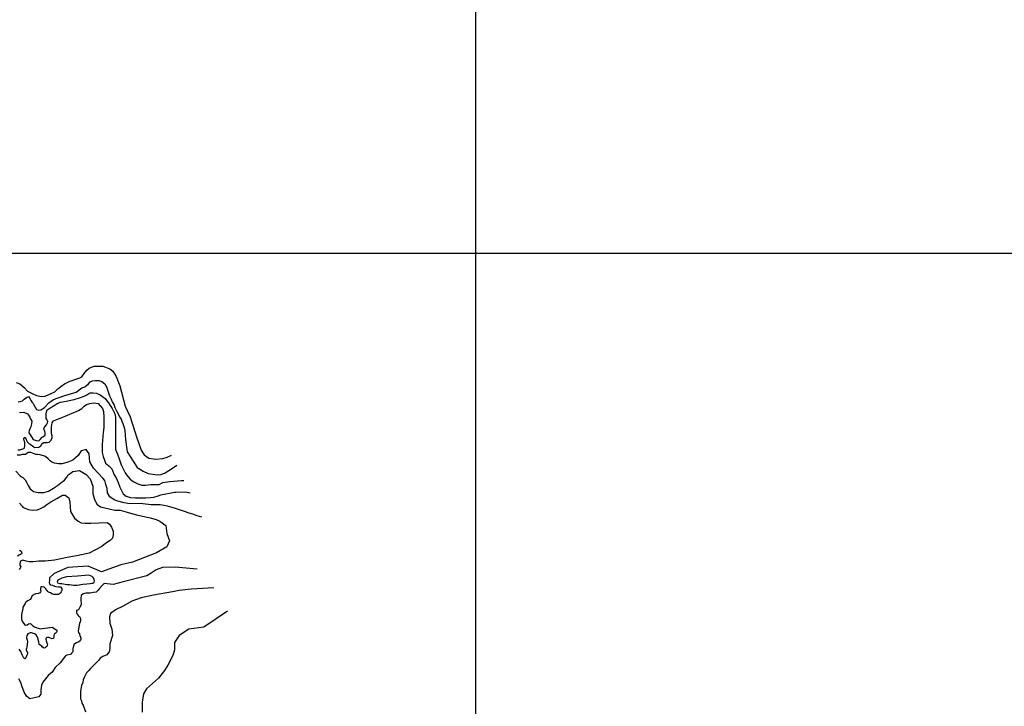
# Model space of a CAD drawing. Units: metres. Extents: x 379634 to 431811, y 8989566 to 9050743.
# Drawn here: x 397512 to 402883, y 9002532 to 9006274 of the extents above; entities that cross this region are included whole.
import ezdxf

# ---------------------------------------------------------------- set-up
doc = ezdxf.new("R2010")
doc.units = ezdxf.units.M
doc.header["$MEASUREMENT"] = 0
for name, color, linetype in [('CURVAS_INTERMEDIÁRIAS', 252, 'Continuous'), ('CURVAS_MESTRAS', 2, 'Continuous'), ('MALHA', 9, 'Continuous')]:
    doc.layers.add(name, color=color, linetype=linetype)

msp = doc.modelspace()

# ---------------------------------------------------------------- linework, layer by layer
at = {"layer": 'CURVAS_INTERMEDIÁRIAS'}
for points, elevation in [([(397493.1, 9004297.5), (397513.6, 9004288.6), (397523.9, 9004279.6), (397539.3, 9004268.1), (397554.6, 9004250.1), (397580.3, 9004236), (397604.6, 9004225.8), (397630.3, 9004219.4), (397650.8, 9004221.9), (397704.7, 9004245), (397718.8, 9004260.4), (397736.7, 9004274.5), (397755.9, 9004288.6), (397781.6, 9004301.4), (397798.3, 9004307.8), (397813.6, 9004312.9), (397840.6, 9004321.9), (397850.8, 9004328.3), (397863.7, 9004345), (397871.3, 9004355.2), (397879, 9004364.2), (397890.6, 9004374.5), (397913.7, 9004384.7), (397918.8, 9004386), (397966.2, 9004386), (398003.4, 9004371.9), (398020.1, 9004359.1), (398039.3, 9004329.6), (398058.5, 9004278.3), (398086.8, 9004168.1), (398115, 9004109.1), (398139.3, 9004034.8), (398152.1, 9003995), (398162.4, 9003964.3), (398175.2, 9003927.1), (398192.1, 9003902.6), (398216.2, 9003883.3), (398254.8, 9003878.5), (398293.5, 9003881.7), (398316, 9003889.8), (398340.1, 9003901)], 325), ([(397504.5, 9004191.9), (397515.5, 9004192.8), (397528.3, 9004197.4), (397536.1, 9004205.5), (397548.7, 9004215.5), (397560.5, 9004220), (397567.6, 9004209.2), (397574.2, 9004196.3), (397580.5, 9004188.5), (397585.3, 9004182.2), (397589.8, 9004174.8), (397596.1, 9004162.2), (397603.1, 9004149.7), (397617.5, 9004146.2), (397627.5, 9004148.5), (397636.7, 9004153.1), (397648.1, 9004160.4), (397671.1, 9004185.1), (397696.4, 9004204.6), (397722.2, 9004213.8), (397758.9, 9004225.3), (397820.3, 9004244.2), (397851.2, 9004267.3), (397867.5, 9004273.7), (397887.4, 9004288.6), (397896.6, 9004300.6), (397909.4, 9004305.6), (397925.7, 9004308.4), (397943.4, 9004308.4), (397961.1, 9004301.3), (397976.7, 9004288.6), (397985.2, 9004273.7), (397994.4, 9004245.3), (398002.9, 9004223.4), (398012.1, 9004205.6), (398017.1, 9004190.8), (398027, 9004173.8), (398032, 9004160.3), (398042.6, 9004139), (398051.8, 9004121.3), (398057.5, 9004110), (398066, 9004096.5), (398069.6, 9004085.9), (398074.5, 9004072.4), (398081.6, 9004050.5), (398085.3, 9004034.8), (398088.7, 9003983.5), (398098.5, 9003919.4), (398130.8, 9003868.6), (398153.8, 9003832.9), (398170.4, 9003823.2), (398186, 9003812.4), (398212.4, 9003801.2), (398261.3, 9003792.9), (398284.8, 9003794.8), (398305.8, 9003803.6), (398325.3, 9003816.8), (398357.2, 9003837), (398369.9, 9003845.8)], 320), ([(397511.6, 9004132.3), (397535.4, 9004135.5), (397555.5, 9004125.5), (397559.9, 9004118.3), (397567.2, 9004107.8), (397573.2, 9004095.8), (397578, 9004086.5), (397577.2, 9004070.9), (397570.4, 9004049.6), (397564, 9004037.5), (397561.5, 9004021.8), (397576.4, 9004001.3), (397586.3, 9003986.6), (397602.2, 9003980.4), (397617, 9003979.2), (397624.3, 9003986.6), (397634.2, 9003998.9), (397639.1, 9004001.3), (397650.6, 9004009.1), (397651.7, 9004022.3), (397648.8, 9004030.3), (397644.1, 9004044), (397647.6, 9004052.9), (397658.7, 9004066.4), (397663.6, 9004077.4), (397664.9, 9004084.8), (397660, 9004094.6), (397656.3, 9004099.5), (397657.5, 9004130.2), (397662.4, 9004147.4), (397673.5, 9004154.8), (397719.4, 9004184.8), (397734.5, 9004189.1), (397765.8, 9004195.6), (397809, 9004204.2), (397843.5, 9004214), (397864.1, 9004222.6), (397878.1, 9004230.1), (397888.9, 9004236.6), (397897.5, 9004239.9), (397913.7, 9004239.9), (397932.1, 9004237.7), (397951.5, 9004230.1), (397964.5, 9004219.4), (397978.5, 9004209.6), (397988.2, 9004196.7), (397996.8, 9004185.9), (398006.6, 9004171.9), (398016.3, 9004154.6), (398023.8, 9004140.6), (398031.4, 9004126.5), (398035.7, 9004108.2), (398035.7, 9003993.8), (398035.4, 9003955.3), (398035.4, 9003932.3), (398044.9, 9003905.2), (398055.8, 9003875.4), (398066.6, 9003848.3), (398077.4, 9003826.6), (398086.9, 9003805), (398095, 9003792.8), (398115.4, 9003769.8), (398131.6, 9003756.2), (398156, 9003744), (398177.7, 9003737.3), (398199.3, 9003737.3), (398212.9, 9003738.6), (398227.8, 9003741.3), (398273.9, 9003741.3), (398292.8, 9003750.8), (398330.7, 9003757.6), (398394.1, 9003761.6), (398407.9, 9003762.7)], 315), ([(397501.3, 9003929.9), (397513.6, 9003929.9), (397534, 9003937.2), (397537.7, 9003940.8), (397540.4, 9003950.8), (397540.4, 9003960.3), (397539.9, 9003969.4), (397536.3, 9003980.3), (397534.9, 9003988.5), (397535.4, 9003993.5), (397542.2, 9003998.5), (397544.5, 9003995.3), (397547.7, 9003986.7), (397550.4, 9003978.5), (397555.4, 9003970.8), (397561.7, 9003964.4), (397569.9, 9003960.8), (397588.5, 9003945.8), (397594.2, 9003942.6), (397616.2, 9003943.4), (397628.4, 9003951.5), (397635.7, 9003963.7), (397643, 9003969.4), (397661.7, 9003969.4), (397673.7, 9003971.8), (397683, 9003981.8), (397688.7, 9003996.1), (397688.7, 9004006.8), (397685.8, 9004018.3), (397685.1, 9004031.1), (397685.1, 9004055.4), (397690.1, 9004077.6), (397697.3, 9004086.9), (397723, 9004099), (397738.7, 9004104), (397808.2, 9004133.8), (397817.1, 9004136.4), (397833.8, 9004144.1), (397850.4, 9004154.3), (397863.2, 9004167.1), (397876, 9004176.1), (397894, 9004182.5), (397917, 9004185), (397940.1, 9004182.5), (397963.1, 9004155.6), (397969.5, 9004137.7), (397970.8, 9004108.2), (397970.8, 9004076.2), (397972.1, 9004051.9), (397967, 9004023.7), (397961.8, 9003958.4), (397961.8, 9003914.9), (397967, 9003893.1), (397974.6, 9003872.6), (397981, 9003857.3), (397997.7, 9003843.2), (398014.3, 9003825.3), (398028.3, 9003793.7), (398039.3, 9003776.4), (398049.6, 9003751.1), (398058.3, 9003725.9), (398076.4, 9003690.4), (398092.2, 9003677.8), (398117.4, 9003669.2), (398143.4, 9003667.6), (398197.8, 9003667.6), (398225.4, 9003669.2), (398244.3, 9003672.3), (398267.2, 9003679.4), (398283, 9003684.9), (398357.2, 9003699.6), (398364.2, 9003699.6), (398416.5, 9003701), (398441.9, 9003695.4)], 310), ([(398505.4, 9003562.1), (398480.6, 9003569.4), (398455.8, 9003578.1), (398436.8, 9003583.9), (398412, 9003594.2), (398362.4, 9003610.2), (398318.7, 9003623.3), (398277.8, 9003629.2), (398229.7, 9003630.6), (398184.4, 9003635), (398102.6, 9003637.5), (398081.7, 9003641), (398048, 9003649.1), (398027, 9003657.2), (398003.8, 9003673.5), (397991, 9003695.6), (397989.8, 9003718.8), (397982.9, 9003740.9), (397977.1, 9003761.8), (397965.4, 9003774.6), (397915.7, 9003829.1), (397895.3, 9003864.4), (397891.6, 9003907.5), (397875.5, 9003931.1), (397847.7, 9003925), (397831.7, 9003897.9), (397801.9, 9003873.5), (397775.2, 9003861.7), (397744.3, 9003854.1), (397723, 9003854.1), (397702.6, 9003856.9), (397687.8, 9003862.5), (397678.5, 9003869.9), (397668.3, 9003881), (397653.5, 9003893), (397624.8, 9003903.2), (397610, 9003904.1), (397600.7, 9003904.1), (397582.2, 9003910.6), (397573.8, 9003914.3), (397559, 9003914.3), (397544.1, 9003904), (397525.6, 9003904), (397515, 9003901.2), (397497.9, 9003901.2)], 305), ([(397511.4, 9003638.9), (397525.1, 9003622), (397529.9, 9003617.2), (397540.4, 9003611.5), (397560.5, 9003603.5), (397580.7, 9003601.1), (397608.9, 9003602.7), (397625.8, 9003609.1), (397643.5, 9003619.6), (397660.4, 9003630.9), (397681.4, 9003645.4), (397714.4, 9003663.9), (397745, 9003682.4), (397761.1, 9003683.2), (397779.6, 9003667.9), (397786.1, 9003643.7), (397789.7, 9003594), (397811.9, 9003556.6), (397831.2, 9003540.4), (397847.3, 9003532.3), (397869.6, 9003530.3), (397900.9, 9003530.3), (397988.5, 9003534), (398002.4, 9003523.9), (398013.8, 9003508.6), (398021.4, 9003485.8), (398021.4, 9003465.5), (398018.9, 9003447.8), (398006.2, 9003435.1), (397980.8, 9003418.6), (397960.5, 9003402.1), (397892, 9003366.6), (397874.3, 9003362.8), (397850.2, 9003356.5), (397822.3, 9003351.4), (397802, 9003348.9), (397771.5, 9003342.5), (397702, 9003327.8), (397651.4, 9003323.3), (397615.8, 9003322.4), (397586.5, 9003319.8), (397564.2, 9003319.7), (397546.7, 9003322.8), (397529.5, 9003328), (397516.5, 9003322.5), (397513.7, 9003310.1), (397512.7, 9003301.2), (397519, 9003291.4), (397514.6, 9003284.3), (397509.2, 9003278)], 295), ([(397510.6, 9003382.2), (397519.8, 9003377.6), (397524.4, 9003366.8), (397521.3, 9003363), (397500.5, 9003349.9)], 290), ([(398479.6, 9003279.2), (398359.4, 9003289.9), (398290.8, 9003287.8), (398256.4, 9003274.9), (398228.5, 9003257.7), (398204.9, 9003242.7), (398076.2, 9003210.5), (398022.5, 9003195.5), (397972.7, 9003200.3), (397961.3, 9003189.9), (397946.8, 9003173.4), (397938.5, 9003162), (397929.1, 9003153.7), (397915.7, 9003152.6), (397897, 9003147.5), (397872.1, 9003147.5), (397857.6, 9003145.4), (397848.3, 9003135), (397845.2, 9003121.6), (397845.2, 9003107), (397846.9, 9003095.2), (397846.8, 9003084.7), (397840.3, 9003072.1), (397833.6, 9003058.2), (397823, 9003052.9), (397822.6, 9003040.9), (397825.9, 9003033.2), (397830.7, 9003026), (397835, 9003022.7), (397839.8, 9003018.8), (397843.7, 9003011.6), (397844.2, 9003001.6), (397842.2, 9002991.5), (397837.9, 9002983.3), (397830.8, 9002943.7), (397833.8, 9002934.1), (397838, 9002925.7), (397840.4, 9002917.8), (397844.1, 9002908.8), (397846.5, 9002903.4), (397846.5, 9002896.8), (397842.9, 9002888.3), (397834.4, 9002883.5), (397821.2, 9002877.5), (397806.7, 9002867.8), (397806.7, 9002861.8), (397806.1, 9002858.8), (397803.1, 9002852.2), (397802.5, 9002846.2), (397802.5, 9002834.1), (397801.3, 9002828.1), (397795.3, 9002820.9), (397788.6, 9002814.8), (397770, 9002810), (397762.1, 9002805.8), (397732.4, 9002769.4), (397706.2, 9002743.2), (397690.1, 9002717.8), (397668, 9002699.1), (397637.7, 9002663.1), (397631.3, 9002646.1), (397628.1, 9002621.7), (397628.1, 9002598.3), (397616.3, 9002582.3), (397567.8, 9002572.1), (397548.9, 9002587.6), (397536.9, 9002608.3), (397523.1, 9002642.7), (397517.9, 9002661.6), (397507.6, 9002680.5)], 305), ([(398571, 9003177.1), (398447, 9003170.7), (398382.8, 9003162.1), (398346.5, 9003155.7), (398241.7, 9003136.5), (398175.4, 9003123.7), (398124.1, 9003104.4), (398076.3, 9003078.2), (398035.6, 9003056.7), (398006.9, 9003037.5), (398002.1, 9003018.4), (398004.5, 9002984.8), (398014.1, 9002951.3), (398018.8, 9002917.8), (398004.5, 9002872.3), (398004.5, 9002845.9), (397999.7, 9002829.2), (397987.7, 9002812.4), (397966.2, 9002802.8), (397951.8, 9002793.3), (397944.6, 9002783.7), (397913.5, 9002752.6), (397899.1, 9002738.2), (397889.5, 9002726.2), (397877.5, 9002714.3), (397865.6, 9002692.7), (397858.4, 9002675.9), (397856, 9002661.6), (397848.8, 9002644.8), (397844, 9002613.7), (397844, 9002573), (397848.8, 9002561), (397851.2, 9002549), (397858.4, 9002537.1), (397870.6, 9002501.4)], 310), ([(398644.9, 9003049.8), (398515.8, 9002962.4), (398434.6, 9002952), (398382.5, 9002916.6), (398357.5, 9002879.1), (398357.5, 9002839.5), (398347.1, 9002808.3), (398320, 9002756.3), (398301.3, 9002727.1), (398270.1, 9002685.5), (398203.4, 9002627.2), (398186.7, 9002600.1), (398180.5, 9002554.3), (398180.5, 9002500.2)], 315)]:
    msp.add_lwpolyline(points, dxfattribs=dict(at, elevation=elevation))
at = {"layer": 'CURVAS_INTERMEDIÁRIAS', "elevation": 305}
msp.add_lwpolyline([(397888.8, 9003246.3), (397828.3, 9003241), (397767.8, 9003237.8), (397742.9, 9003230.3), (397721.1, 9003218.7), (397716.3, 9003208.6), (397719, 9003204.9), (397730.6, 9003200.6), (397742.3, 9003200.1), (397769.4, 9003196.4), (397784.8, 9003196.4), (397805, 9003191.6), (397825.7, 9003191.1), (397855.9, 9003198), (397878.8, 9003198.5), (397896.8, 9003200.1), (397911.1, 9003203.3), (397918, 9003208.6), (397920.7, 9003215.5), (397919.1, 9003224.5), (397913.3, 9003233.5), (397907.4, 9003239.4)], close=True, dxfattribs=at)
at = {"layer": 'CURVAS_MESTRAS', "color": 24, "elevation": 300}
msp.add_lwpolyline([(397491.6, 9003812.9), (397515, 9003787.8), (397522.4, 9003782.7), (397529.8, 9003779.3), (397541.4, 9003765.5), (397548.5, 9003753.4), (397558.5, 9003734.8), (397570, 9003716.9), (397587.1, 9003703.3), (397612.8, 9003697.6), (397643.6, 9003696.2), (397670, 9003704.8), (397695.8, 9003720.5), (397718.6, 9003734.8), (397736.5, 9003749.1), (397757.2, 9003764.1), (397768.7, 9003781.2), (397777.3, 9003792.7), (397787.3, 9003800.5), (397802.3, 9003811.2), (397837.9, 9003817.4), (397874.4, 9003795.5), (397896.4, 9003771.7), (397911, 9003731.5), (397911, 9003691.3), (397918.3, 9003663.8), (397932.9, 9003632.8), (397953.1, 9003618.1), (398032, 9003600.5), (398059.5, 9003600.5), (398098.5, 9003589), (398116.9, 9003584.5), (398155.9, 9003573), (398199.5, 9003563.8), (398224.7, 9003559.2), (398256.8, 9003550), (398277.5, 9003540.9), (398310, 9003516.3), (398315.3, 9003472.7), (398329.1, 9003434.4), (398314.2, 9003400.4), (398258.9, 9003367.4), (398127, 9003317.4), (398064.2, 9003303.6), (397959.1, 9003264.2), (397885.5, 9003295.8), (397775.2, 9003287.7), (397701.1, 9003254.8), (397674.3, 9003231.4), (397675.2, 9003216.4), (397672.9, 9003207), (397674.8, 9003200.9), (397676.7, 9003196.2), (397679.9, 9003192.9), (397690.3, 9003191), (397694.1, 9003190.1), (397698.8, 9003188.7), (397702.1, 9003186.3), (397709.1, 9003184), (397723.7, 9003183), (397732.6, 9003183), (397736.9, 9003180.7), (397741.6, 9003172.2), (397741.6, 9003162.8), (397738.8, 9003154.8), (397735, 9003149.6), (397728.9, 9003144.4), (397723.7, 9003141.6), (397709.6, 9003141.2), (397698.3, 9003141.2), (397687.9, 9003144.4), (397680.4, 9003149.2), (397668.7, 9003152.9), (397666.3, 9003157.1), (397660.2, 9003164.7), (397655, 9003171.7), (397649.4, 9003177.4), (397643.3, 9003181.1), (397635.3, 9003183), (397628.2, 9003182.1), (397625.4, 9003173.1), (397625.4, 9003166.6), (397627.7, 9003161.4), (397627.7, 9003158.6), (397625.8, 9003155.7), (397621.6, 9003150.6), (397614.6, 9003147.3), (397600, 9003144.4), (397596.2, 9003143), (397590.6, 9003140.7), (397580.2, 9003133.2), (397578.8, 9003132.2), (397574.2, 9003121.1), (397569.5, 9003112.9), (397557.1, 9003105.8), (397547.1, 9003101.1), (397543.5, 9003096.9), (397541.2, 9003092.2), (397529.7, 9003071.7), (397528.9, 9003065.9), (397527.2, 9003054.3), (397523.1, 9003040.2), (397522.3, 9003028.6), (397522.3, 9003018.6), (397522.3, 9003009.5), (397523.1, 9002997.9), (397528.9, 9002990.4), (397533.1, 9002984.6), (397533.9, 9002982.1), (397538.9, 9002977.1), (397543.8, 9002973.8), (397553, 9002976.3), (397560.4, 9002980.4), (397571.2, 9002982.9), (397577.9, 9002976.3), (397584.5, 9002969.7), (397592.8, 9002964.7), (397606.1, 9002959.7), (397626, 9002954.7), (397634.3, 9002956.4), (397663.4, 9002958.9), (397675, 9002961.4), (397689.1, 9002963), (397714, 9002947.3), (397714, 9002939.8), (397710.7, 9002931.5), (397699.9, 9002924), (397697.9, 9002916.7), (397698.4, 9002909.6), (397696.9, 9002901.9), (397688.7, 9002899.3), (397680, 9002902.9), (397673.4, 9002906), (397666.2, 9002907), (397660.1, 9002906.5), (397655.5, 9002901.9), (397655.5, 9002895.3), (397657, 9002887.6), (397658.6, 9002882.5), (397659.6, 9002877.9), (397662.6, 9002874.3), (397664.2, 9002871.8), (397661.1, 9002858), (397654.5, 9002853.4), (397650.4, 9002849.8), (397645.3, 9002848.8), (397636.6, 9002853.4), (397632.5, 9002859.5), (397619.2, 9002868.7), (397616.7, 9002882.5), (397610.5, 9002902.4), (397607.5, 9002911.6), (397601.8, 9002920.8), (397592.1, 9002926.9), (397587, 9002928.5), (397575.8, 9002932.5), (397569.1, 9002932), (397556.4, 9002925.9), (397551.8, 9002917.2), (397549.7, 9002902.9), (397552.3, 9002893.7), (397555.3, 9002884), (397550.3, 9002853), (397549, 9002846.6), (397547.7, 9002841.5), (397547.7, 9002837), (397554.1, 9002824.8), (397554.1, 9002818.4), (397550.9, 9002810.1), (397548.4, 9002801.7), (397546.4, 9002796), (397540, 9002790.8), (397534.3, 9002794.7), (397527.9, 9002808.8), (397522.7, 9002821), (397517.6, 9002830.6), (397509.3, 9002843.4)], dxfattribs=at)
at = {"layer": 'MALHA'}
for p, q in [((400000, 8990000), (400000, 9050000)), ((420000, 9005000), (380000, 9005000))]:
    msp.add_line(p, q, dxfattribs=at)

doc.saveas('drawing.dxf')
